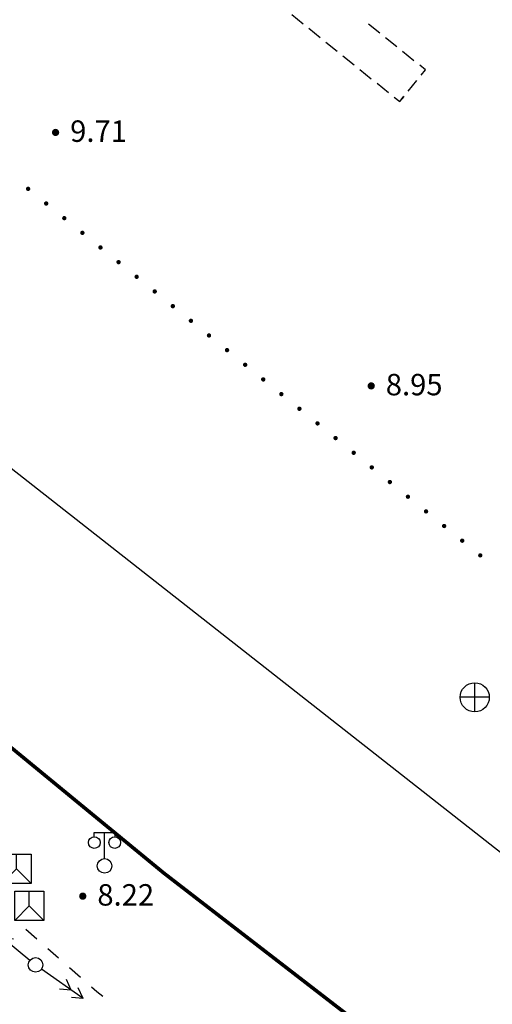
# Model space of a CAD drawing. Units: millimetres. Extents: x 489324 to 489895, y 3433337 to 3433515.
# Drawn here: x 489452 to 489468, y 3433362 to 3433396 of the extents above; entities that cross this region are included whole.
import ezdxf
from ezdxf.enums import TextEntityAlignment as Align

# ---------------------------------------------------------------- set-up
doc = ezdxf.new("R2010")
doc.units = ezdxf.units.MM
doc.linetypes.add('2', pattern=[0])
for name, color, linetype in [('DIM_COOR', 3, 'Continuous'), ('交通线', 7, 'Continuous'), ('地貌点', 7, 'Continuous'), ('居民地点', 7, 'Continuous'), ('居民地面', 7, 'Continuous'), ('植被线', 3, 'Continuous'), ('管线点', 7, 'Continuous'), ('管线线', 7, 'Continuous')]:
    doc.layers.add(name, color=color, linetype=linetype)
doc.styles.add('SZ1', font='txt')

# ---------------------------------------------------------------- blocks, each defined once
blk = doc.blocks.new('810100201')
at = {"linetype": '2'}
h = blk.add_hatch(color=0, dxfattribs=at)
edge = h.paths.add_edge_path(flags=0)
edge.add_arc((0, 0), 0.15, 0, 360)
blk = doc.blocks.new('720100101')
at = {"linetype": '2'}
h = blk.add_hatch(color=0, dxfattribs=at)
edge = h.paths.add_edge_path(flags=0)
edge.add_arc((0, 0), 0.25, 0, 360)
blk = doc.blocks.new('660')
at = {"color": 0, "linetype": 'Continuous', "lineweight": -3}
blk.add_lwpolyline([(-1, -1), (-1, 1), (1, 1), (1, -1)], close=True, dxfattribs=at)
for points in [[(0, 0), (0, 1)], [(-1, -1), (0, 0), (1, -1)]]:
    blk.add_lwpolyline(points, dxfattribs=at)
blk = doc.blocks.new('654')
at = {"color": 0, "linetype": 'Continuous', "lineweight": -3}
for points in [[(0, -1), (0, 1)], [(-1, 0), (1, 0)]]:
    blk.add_lwpolyline(points, dxfattribs=at)
blk.add_circle((0, 0), 1, dxfattribs=at)
blk = doc.blocks.new('510101502')
at = {"color": 0, "linetype": 'Continuous', "lineweight": -3}
for points in [[(4, 0), (0.5, 0)], [(4, 0), (0.5, 0)], [(3, 0), (2.307, 0.4)], [(3, 0), (2.307, -0.4)], [(4, 0), (3.307, 0.4)], [(4, 0), (3.307, -0.4)]]:
    blk.add_lwpolyline(points, dxfattribs=at)
blk = doc.blocks.new('510101501')
at = {"color": 0, "linetype": 'Continuous', "lineweight": -3}
blk.add_circle((0, 0), 0.5, dxfattribs=at)
blk = doc.blocks.new('357')
at = {"color": 0, "linetype": 'Continuous', "lineweight": -3}
for points in [[(-0.7, 2), (-0.7, 2.3), (0.7, 2.3), (0.7, 2)], [(0, 0.5), (0, 2.3)]]:
    blk.add_lwpolyline(points, dxfattribs=at)
for centre, radius in [((-0.7, 1.6), 0.4), ((0.7, 1.6), 0.4), ((0, 0), 0.5)]:
    blk.add_circle(centre, radius, dxfattribs=at)
blk = doc.blocks.new('21')
at = {"layer": '居民地面', "color": 7, "linetype": 'Continuous', "lineweight": -3, "ltscale": 0.5}
for points in [[(167989.74, 2964423.906), (168379.912, 2964109.405)], [(168574.998, 2963952.155), (168965.171, 2963637.655)], [(171014.49, 2963784.369), (170624.317, 2964098.869)], [(171599.748, 2963312.618), (171209.576, 2963627.118)], [(169160.257, 2963480.404), (169550.429, 2963165.904)], [(169745.515, 2963008.653), (170135.688, 2962694.153)], [(172185.007, 2962840.867), (171794.834, 2963155.367)], [(170330.774, 2962536.902), (170720.946, 2962222.402)], [(172428.712, 2962344.663), (172575.179, 2962526.366), (172380.093, 2962683.616)], [(170916.033, 2962065.151), (171306.205, 2961750.651)], [(171989.311, 2961799.555), (172282.245, 2962162.961)], [(171501.291, 2961593.4), (171696.377, 2961436.15), (171842.844, 2961617.853)]]:
    blk.add_lwpolyline(points, dxfattribs=at)
at = {"layer": '地貌点', "color": 7, "linetype": 'Continuous', "xscale": 500, "yscale": 500, "zscale": 1000}
for p in [(159888.27, 2960379.067, 9714), (170717.428, 2951682.05, 8948)]:
    blk.add_blockref('720100101', p, dxfattribs=at)
at = {"layer": '植被线', "color": 3, "linetype": 'Continuous', "xscale": 499.9999999457215, "yscale": 500, "zscale": 1000, "rotation": 320.9710523495134}
for p in [(158946.218, 2958443.583), (159566.782, 2957940.541), (160187.345, 2957437.499), (160807.908, 2956934.458), (161428.471, 2956431.416), (162049.034, 2955928.375), (162669.598, 2955425.333), (163290.161, 2954922.292), (163910.724, 2954419.25), (164531.287, 2953916.209), (165151.85, 2953413.167), (165772.413, 2952910.125), (166392.977, 2952407.084), (167013.54, 2951904.042), (167634.103, 2951401.001), (168254.666, 2950897.959), (168875.229, 2950394.918), (169495.793, 2949891.876), (170116.356, 2949388.834), (170736.919, 2948885.793), (171357.482, 2948382.751)]:
    blk.add_blockref('810100201', p, dxfattribs=at)
at = {"layer": '地貌点', "color": 7, "style": 'SZ1'}
for s, p in [('9.71', (160388.27, 2960790.867, 9714)), ('8.95', (171217.428, 2952093.85, 8948))]:
    blk.add_text(s, height=735, dxfattribs=at).set_placement(p, align=Align.TOP_LEFT)

msp = doc.modelspace()

# ---------------------------------------------------------------- linework, layer by layer
at = {"layer": '交通线', "color": 7, "linetype": 'Continuous', "lineweight": -3, "ltscale": 0.5}
for points in [[(489510.648, 3433339.62), (489491.127, 3433351.737), (489468.826, 3433367.381), (489448.622, 3433383.24), (489430.585, 3433398.57), (489405.664, 3433418.985), (489397.967, 3433425.443)], [(489452.537, 3433364.708), (489452.162, 3433365.037)], [(489453.288, 3433364.05), (489452.913, 3433364.379)], [(489454.039, 3433363.392), (489453.663, 3433363.721)], [(489454.804, 3433362.745), (489454.602, 3433362.899), (489454.414, 3433363.063)]]:
    msp.add_lwpolyline(points, dxfattribs=at)
msp.add_lwpolyline([(489496.118, 3433339.62, 0.125, 0.125, 0), (489493.044, 3433341.414, 0.125, 0.125, 0), (489472.052, 3433355.276, 0.125, 0.125, 0), (489456.901, 3433366.971, 0.125, 0.125, 0), (489450.711, 3433372.061, 0.125, 0.125, 0), (489438.29, 3433382.323, 0.125, 0.125, 0), (489437.736, 3433382.78, 0.125, 0.125, 0), (489434.819, 3433385.195, 0.125, 0.125, 0), (489419.676, 3433397.726, 0.125, 0.125, 0), (489397.967, 3433415.683, 0.125, 0.125, 0)], format="xyseb", dxfattribs=at)
at = {"layer": '居民地面', "color": 7, "linetype": 'Continuous', "lineweight": -3, "ltscale": 0.5}
for points in [[(489461.284, 3433396.432), (489461.674, 3433396.118)], [(489464.309, 3433395.793), (489463.919, 3433396.107)], [(489461.87, 3433395.96), (489462.26, 3433395.646)], [(489462.455, 3433395.489), (489462.845, 3433395.174)], [(489464.894, 3433395.321), (489464.504, 3433395.635)], [(489463.04, 3433395.017), (489463.43, 3433394.702)], [(489465.48, 3433394.849), (489465.089, 3433395.164)], [(489465.723, 3433394.353), (489465.87, 3433394.535), (489465.675, 3433394.692)], [(489463.625, 3433394.545), (489464.016, 3433394.231)], [(489464.211, 3433394.073), (489464.601, 3433393.759)], [(489465.284, 3433393.808), (489465.577, 3433394.171)], [(489464.796, 3433393.602), (489464.991, 3433393.444), (489465.137, 3433393.626)]]:
    msp.add_lwpolyline(points, dxfattribs=at)

# ---------------------------------------------------------------- block references
at = {"layer": 'DIM_COOR', "color": 3, "xscale": 0.001, "yscale": 0.001, "zscale": 0.001}
msp.add_blockref('21', (489293.295, 3430432.008), dxfattribs=at)
at = {"layer": '地貌点', "color": 7, "linetype": 'Continuous', "xscale": 0.5, "yscale": 0.5}
for p in [(489453.183, 3433392.387, 9.714), (489464.012, 3433383.69, 8.948), (489454.116, 3433366.182, 8.216)]:
    msp.add_blockref('720100101', p, dxfattribs=at)
at = {"layer": '居民地点', "color": 7, "linetype": 'Continuous', "xscale": 0.5, "yscale": 0.5}
msp.add_blockref('357', (489454.862, 3433367.222), dxfattribs=at)
at = {"layer": '植被线', "color": 3, "linetype": 'Continuous', "xscale": 0.4999999999457214, "yscale": 0.5, "rotation": 320.9710523495134}
for p in [(489452.241, 3433390.452), (489452.861, 3433389.949), (489453.482, 3433389.446), (489454.102, 3433388.943), (489454.723, 3433388.44), (489455.344, 3433387.937), (489455.964, 3433387.434), (489456.585, 3433386.931), (489457.205, 3433386.427), (489457.826, 3433385.924), (489458.446, 3433385.421), (489459.067, 3433384.918), (489459.688, 3433384.415), (489460.308, 3433383.912), (489460.929, 3433383.409), (489461.549, 3433382.906), (489462.17, 3433382.403), (489462.79, 3433381.9), (489463.411, 3433381.397), (489464.031, 3433380.894), (489464.652, 3433380.391), (489465.273, 3433379.888), (489465.893, 3433379.385), (489466.514, 3433378.882), (489467.134, 3433378.379), (489467.755, 3433377.876)]:
    msp.add_blockref('810100201', p, dxfattribs=at)
at = {"layer": '管线点', "color": 7, "linetype": 'Continuous', "xscale": 0.5000000000000014, "yscale": 0.5000000000000014, "rotation": 89.9999956711008}
msp.add_blockref('654', (489467.564, 3433373.005), dxfattribs=at)
at = {"layer": '管线点', "color": 7, "linetype": 'Continuous', "xscale": 0.5, "yscale": 0.5}
for p in [(489451.841, 3433367.121), (489452.282, 3433365.85)]:
    msp.add_blockref('660', p, dxfattribs=at)
at = {"layer": '管线线', "color": 7, "linetype": 'Continuous', "yscale": 0.5}
for name, xscale, rotation in [('510101502', 0.4999999999177255, 140.3624465341856), ('510101501', 0.5000000001251257, 322.5452743309589), ('510101502', 0.4999999998766753, 324.7280662177758)]:
    msp.add_blockref(name, (489452.495, 3433363.824), dxfattribs=dict(at, xscale=xscale, rotation=rotation))

# ---------------------------------------------------------------- texts
at = {"layer": '地貌点', "color": 7, "style": 'SZ1'}
for s, p in [('9.71', (489453.683, 3433392.799, 9.714)), ('8.95', (489464.512, 3433384.102, 8.948)), ('8.22', (489454.616, 3433366.594, 8.216))]:
    msp.add_text(s, height=0.735, dxfattribs=at).set_placement(p, align=Align.TOP_LEFT)

doc.saveas('drawing.dxf')
